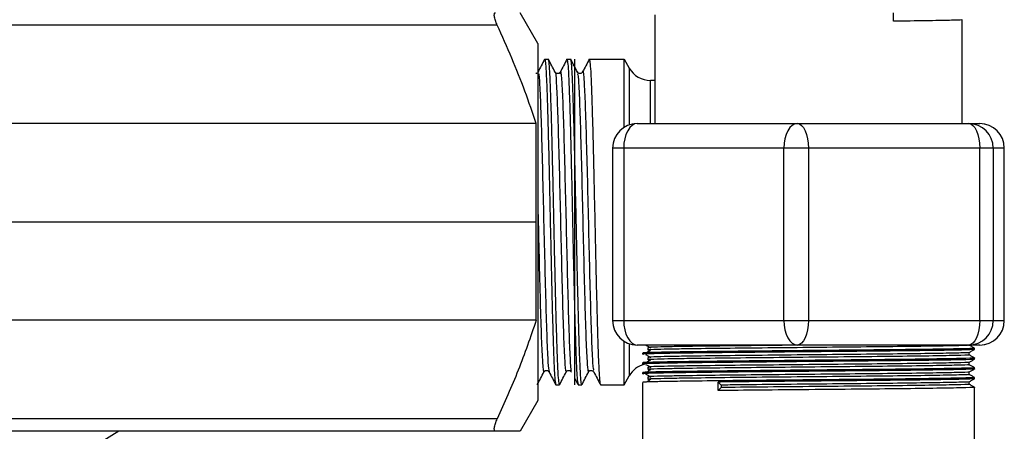
# Model space of a CAD drawing. Units: millimetres. Extents: x 7980 to 17463, y -1377 to 4127.
# Drawn here: x 10613 to 10694, y -204 to -171 of the extents above; entities that cross this region are included whole.
import ezdxf

# ---------------------------------------------------------------- set-up
doc = ezdxf.new("R2010")
doc.units = ezdxf.units.MM
doc.header["$LTSCALE"] = 10

msp = doc.modelspace()

# ---------------------------------------------------------------- linework, layer by layer
at = {"color": 7, "linetype": 'Continuous', "lineweight": 25}
for p, q in [((10655.578, -172.848), (10654.135, -170.348)), ((10665.078, -170.521), (10665.078, -179.348)), ((10684.486, -171.042), (10684.486, -170.347)), ((10652.263, -171.348), (10565.893, -171.348)), ((10690.078, -179.348), (10690.078, -170.918)), ((10655.578, -172.848), (10655.578, -201.848)), ((10656.11, -174.226), (10656.125, -174.128)), ((10656.125, -174.128), (10656.427, -174.128)), ((10657.928, -174.176), (10657.939, -174.128)), ((10657.939, -174.128), (10658.241, -174.128)), ((10659.741, -174.178), (10659.753, -174.128)), ((10659.753, -174.128), (10662.585, -174.128)), ((10662.585, -179.655), (10662.585, -174.128)), ((10662.585, -174.128), (10663.001, -174.848)), ((10655.551, -175.276), (10655.578, -175.297)), ((10657.394, -175.168), (10657.327, -175.24)), ((10658.849, -175.23), (10658.786, -175.163)), ((10663.001, -174.848), (10663.001, -179.456)), ((10665.078, -175.848), (10664.733, -175.848)), ((10664.733, -179.348), (10664.733, -175.848)), ((10655.434, -179.36), (10562.722, -179.36)), ((10655.434, -195.335), (10655.434, -179.36)), ((10663.651, -179.348), (10691.505, -179.348)), ((10661.651, -181.348), (10661.651, -195.348)), ((10693.505, -181.348), (10661.651, -181.348)), ((10662.553, -181.348), (10662.553, -195.348)), ((10675.581, -195.348), (10675.581, -181.348)), ((10677.578, -181.348), (10677.578, -195.348)), ((10691.505, -195.348), (10691.505, -181.348)), ((10692.603, -181.348), (10692.603, -195.348)), ((10693.501, -195.348), (10693.501, -181.348)), ((10693.505, -195.348), (10693.505, -181.348)), ((10655.434, -187.348), (10562.722, -187.348)), ((10655.434, -195.335), (10562.722, -195.335)), ((10661.651, -195.348), (10693.505, -195.348)), ((10662.585, -200.568), (10662.585, -197.04)), ((10663.001, -197.239), (10663.001, -199.848)), ((10691.505, -197.348), (10663.651, -197.348)), ((10690.648, -197.348), (10690.648, -197.348)), ((10691.078, -197.695), (10691.078, -197.596)), ((10664.078, -197.993), (10664.078, -198.092)), ((10691.078, -198.489), (10691.078, -198.39)), ((10664.078, -198.786), (10664.078, -198.886)), ((10691.078, -199.283), (10691.078, -199.183)), ((10656.065, -199.533), (10656.125, -199.469)), ((10657.878, -199.533), (10657.941, -199.465)), ((10658.235, -199.463), (10658.301, -199.533)), ((10658.578, -200.064), (10658.831, -200.549)), ((10660.05, -199.458), (10660.115, -199.527)), ((10662.585, -200.568), (10663.001, -199.848)), ((10664.078, -199.58), (10664.078, -199.679)), ((10691.078, -200.076), (10691.078, -199.977)), ((10655.53, -200.525), (10655.52, -200.568)), ((10657.032, -200.568), (10657.334, -200.568)), ((10657.349, -200.502), (10657.334, -200.568)), ((10658.846, -200.568), (10659.148, -200.568)), ((10659.161, -200.521), (10659.148, -200.568)), ((10660.66, -200.568), (10662.585, -200.568)), ((10664.078, -200.374), (10664.078, -280.013)), ((10670.241, -200.347), (10670.474, -200.595)), ((10670.241, -201.042), (10670.241, -200.347)), ((10670.474, -200.794), (10670.241, -201.042)), ((10670.474, -200.595), (10670.474, -200.794)), ((10691.078, -280.348), (10691.078, -200.771)), ((10655.578, -201.848), (10654.135, -204.348)), ((10652.263, -203.348), (10565.893, -203.348)), ((10652.132, -204.348), (10566.024, -204.348)), ((10621.506, -204.348), (10620.14, -205.185))]:
    msp.add_line(p, q, dxfattribs=at)
at = {"color": 7, "linetype": 'Continuous', "lineweight": 25, "flags": 128}
for points in [[(10663.651, -179.348), (10663.437, -179.386), (10663.231, -179.5), (10663.041, -179.685), (10662.875, -179.933), (10662.738, -180.236), (10662.637, -180.582), (10662.574, -180.957), (10662.553, -181.348)], [(10676.679, -179.348), (10676.465, -179.386), (10676.259, -179.5), (10676.069, -179.685), (10675.903, -179.933), (10675.766, -180.236), (10675.665, -180.582), (10675.602, -180.957), (10675.581, -181.348)], [(10676.679, -179.348), (10676.855, -179.386), (10677.023, -179.5), (10677.179, -179.685), (10677.315, -179.933), (10677.427, -180.236), (10677.51, -180.582), (10677.561, -180.957), (10677.578, -181.348)], [(10690.606, -179.348), (10690.782, -179.386), (10690.95, -179.5), (10691.105, -179.685), (10691.242, -179.933), (10691.353, -180.236), (10691.436, -180.582), (10691.488, -180.957), (10691.505, -181.348)], [(10662.553, -195.348), (10662.574, -195.738), (10662.637, -196.113), (10662.738, -196.459), (10662.875, -196.762), (10663.041, -197.01), (10663.231, -197.195), (10663.437, -197.309), (10663.651, -197.348)], [(10675.581, -195.348), (10675.602, -195.738), (10675.665, -196.113), (10675.766, -196.459), (10675.903, -196.762), (10676.069, -197.01), (10676.259, -197.195), (10676.465, -197.309), (10676.679, -197.348)], [(10677.578, -195.348), (10677.561, -195.738), (10677.51, -196.113), (10677.427, -196.459), (10677.315, -196.762), (10677.179, -197.01), (10677.023, -197.195), (10676.855, -197.309), (10676.679, -197.348)], [(10691.505, -195.348), (10691.488, -195.738), (10691.436, -196.113), (10691.353, -196.459), (10691.242, -196.762), (10691.105, -197.01), (10690.95, -197.195), (10690.782, -197.309), (10690.606, -197.348)]]:
    msp.add_lwpolyline(points, dxfattribs=at)
at = {"color": 7, "linetype": 'Continuous', "lineweight": 25}
for centre, radius, start, end in [((10664.733, -173.848), 2, 210, 270), ((10663.651, -181.348), 2, 90, 180), ((10690.605, -181.346), 1.998, 359.95237, 89.95229), ((10691.505, -181.348), 2, 0, 90), ((10691.503, -181.346), 1.998, 359.95237, 89.95229), ((10663.651, -195.348), 2, 180, 270), ((10690.605, -195.349), 1.998, 270.04771, 0.04763), ((10691.505, -195.348), 2, 270, 0), ((10691.503, -195.349), 1.998, 270.04771, 0.04763), ((10664.733, -200.848), 2, 104.84392, 150)]:
    msp.add_arc(centre, radius, start, end, dxfattribs=at)
for points, knots in [([(10652.263, -171.348), (10652.21, -171.223), (10652.131, -171.035), (10652.065, -170.801), (10652.035, -170.644), (10652.026, -170.514), (10652.04, -170.419), (10652.074, -170.359), (10652.112, -170.351), (10652.132, -170.348)], [0, 0, 0, 0, 0.24931, 0.376838, 0.499137, 0.623952, 0.749129, 0.871622, 1, 1, 1, 1]), ([(10655.434, -179.36), (10655.139, -178.478), (10654.54, -176.687), (10653.459, -174.022), (10652.665, -172.247), (10652.263, -171.348)], [0, 0, 0, 0, 0.323314, 0.657243, 1, 1, 1, 1]), ([(10690.013, -170.918), (10690.034, -170.919), (10690.201, -170.933), (10689.489, -170.959), (10687.854, -170.998), (10685.919, -171.024), (10684.707, -171.039), (10684.486, -171.042)], [0, 0, 0, 0, 0.0423383, 0.3384402, 0.6395518, 0.9341044, 1, 1, 1, 1]), ([(10656.117, -174.132), (10656.027, -174.306), (10655.846, -174.652), (10655.665, -174.999), (10655.575, -175.172)], [0, 0, 0, 0, 0.500013, 1, 1, 1, 1]), ([(10656.125, -174.128), (10656.143, -174.177), (10656.181, -174.275), (10656.238, -175.061), (10656.295, -176.283), (10656.351, -177.94), (10656.408, -179.955), (10656.465, -182.256), (10656.521, -184.752), (10656.578, -187.348), (10656.635, -189.943), (10656.691, -192.439), (10656.748, -194.74), (10656.805, -196.755), (10656.861, -198.413), (10656.918, -199.63), (10656.971, -200.375), (10657.004, -200.469), (10657.019, -200.511)], [0, 0, 0, 0, 0.063384, 0.126769, 0.190153, 0.253537, 0.316921, 0.380306, 0.44369, 0.507074, 0.570458, 0.633843, 0.697227, 0.760611, 0.823995, 0.88738, 0.950764, 1, 1, 1, 1]), ([(10656.974, -175.172), (10656.884, -174.999), (10656.703, -174.652), (10656.522, -174.306), (10656.432, -174.132)], [0, 0, 0, 0, 0.499987, 1, 1, 1, 1]), ([(10657.334, -200.568), (10657.316, -200.518), (10657.278, -200.42), (10657.221, -199.634), (10657.164, -198.412), (10657.108, -196.755), (10657.051, -194.74), (10656.994, -192.439), (10656.938, -189.943), (10656.881, -187.348), (10656.824, -184.752), (10656.768, -182.256), (10656.711, -179.955), (10656.654, -177.94), (10656.597, -176.282), (10656.541, -175.065), (10656.488, -174.315), (10656.454, -174.22), (10656.438, -174.177)], [0, 0, 0, 0, 0.063271, 0.126543, 0.189814, 0.253085, 0.316356, 0.379628, 0.442899, 0.50617, 0.569441, 0.632713, 0.695984, 0.759255, 0.822527, 0.885798, 0.949069, 1, 1, 1, 1]), ([(10657.934, -174.132), (10657.844, -174.305), (10657.663, -174.652), (10657.483, -174.998), (10657.392, -175.171)], [0, 0, 0, 0, 0.500014, 1, 1, 1, 1]), ([(10657.939, -174.128), (10657.957, -174.177), (10657.995, -174.275), (10658.052, -175.061), (10658.109, -176.283), (10658.165, -177.94), (10658.222, -179.955), (10658.279, -182.256), (10658.335, -184.752), (10658.392, -187.348), (10658.449, -189.943), (10658.505, -192.439), (10658.562, -194.74), (10658.619, -196.755), (10658.675, -198.413), (10658.732, -199.631), (10658.786, -200.384), (10658.82, -200.48), (10658.836, -200.523)], [0, 0, 0, 0, 0.063194, 0.126389, 0.189583, 0.252777, 0.315971, 0.379166, 0.44236, 0.505554, 0.568748, 0.631943, 0.695137, 0.758331, 0.821525, 0.88472, 0.947914, 1, 1, 1, 1]), ([(10658.792, -175.174), (10658.701, -175), (10658.521, -174.654), (10658.34, -174.307), (10658.249, -174.133)], [0, 0, 0, 0, 0.499986, 1, 1, 1, 1]), ([(10659.148, -200.568), (10659.13, -200.518), (10659.092, -200.42), (10659.035, -199.634), (10658.978, -198.412), (10658.922, -196.755), (10658.865, -194.74), (10658.808, -192.439), (10658.752, -189.943), (10658.695, -187.348), (10658.638, -184.752), (10658.582, -182.256), (10658.525, -179.955), (10658.468, -177.94), (10658.411, -176.282), (10658.355, -175.066), (10658.303, -174.328), (10658.27, -174.234), (10658.256, -174.193)], [0, 0, 0, 0, 0.06353, 0.127059, 0.190589, 0.254119, 0.317648, 0.381178, 0.444708, 0.508237, 0.571767, 0.635297, 0.698826, 0.762356, 0.825885, 0.889415, 0.952945, 1, 1, 1, 1]), ([(10659.748, -174.13), (10659.658, -174.303), (10659.477, -174.65), (10659.296, -174.996), (10659.206, -175.17)], [0, 0, 0, 0, 0.500019, 1, 1, 1, 1]), ([(10659.753, -174.128), (10659.771, -174.177), (10659.809, -174.275), (10659.866, -175.061), (10659.923, -176.283), (10659.979, -177.94), (10660.036, -179.955), (10660.093, -182.256), (10660.149, -184.752), (10660.206, -187.348), (10660.263, -189.943), (10660.319, -192.439), (10660.376, -194.74), (10660.433, -196.755), (10660.489, -198.413), (10660.546, -199.63), (10660.598, -200.371), (10660.632, -200.466), (10660.646, -200.507)], [0, 0, 0, 0, 0.063452, 0.126904, 0.190356, 0.253808, 0.31726, 0.380712, 0.444164, 0.507616, 0.571068, 0.63452, 0.697972, 0.761424, 0.824875, 0.888327, 0.951779, 1, 1, 1, 1]), ([(10655.517, -175.23), (10655.51, -175.239), (10655.482, -175.272), (10655.435, -175.278), (10655.399, -175.282)], [0, 0, 0, 0, 0.265335, 1, 1, 1, 1]), ([(10655.583, -175.302), (10655.604, -175.272), (10655.656, -175.196), (10655.739, -176.506), (10655.833, -178.964), (10655.926, -182.323), (10656.02, -186.209), (10656.114, -190.211), (10656.208, -193.916), (10656.301, -196.919), (10656.395, -198.991), (10656.456, -199.344), (10656.487, -199.518)], [0, 0, 0, 0, 0.068288, 0.172065, 0.275787, 0.37958, 0.483286, 0.587091, 0.690784, 0.794599, 0.898282, 1, 1, 1, 1]), ([(10656.971, -175.21), (10656.973, -175.2), (10657.007, -175.052), (10657.072, -175.952), (10657.165, -177.969), (10657.259, -181.075), (10657.353, -184.818), (10657.447, -188.83), (10657.541, -192.675), (10657.634, -195.996), (10657.728, -198.327), (10657.808, -199.552), (10657.856, -199.425), (10657.874, -199.38)], [0, 0, 0, 0, 0.007927, 0.111744, 0.215632, 0.319466, 0.423337, 0.52719, 0.631043, 0.734914, 0.838749, 0.942637, 1, 1, 1, 1]), ([(10657.157, -175.288), (10657.122, -175.281), (10657.041, -175.267), (10656.997, -175.204), (10656.972, -175.168)], [0, 0, 0, 0, 0.440532, 1, 1, 1, 1]), ([(10657.327, -175.24), (10657.321, -175.247), (10657.294, -175.279), (10657.246, -175.284), (10657.209, -175.288)], [0, 0, 0, 0, 0.216338, 1, 1, 1, 1]), ([(10657.396, -175.304), (10657.406, -175.248), (10657.447, -175.023), (10657.52, -175.922), (10657.614, -177.977), (10657.708, -181.072), (10657.801, -184.819), (10657.895, -188.83), (10657.989, -192.673), (10658.083, -196), (10658.177, -198.311), (10658.25, -199.499), (10658.292, -199.412), (10658.303, -199.389)], [0, 0, 0, 0, 0.033965, 0.137226, 0.240558, 0.343836, 0.447151, 0.550448, 0.653745, 0.75706, 0.860339, 0.96367, 1, 1, 1, 1]), ([(10658.788, -175.306), (10658.81, -175.36), (10658.863, -175.491), (10658.947, -177.156), (10659.041, -179.892), (10659.134, -183.464), (10659.228, -187.424), (10659.322, -191.379), (10659.416, -194.915), (10659.509, -197.67), (10659.603, -199.26), (10659.67, -199.793), (10659.707, -199.433), (10659.711, -199.384)], [0, 0, 0, 0, 0.070068, 0.171694, 0.273184, 0.374804, 0.476303, 0.577913, 0.679426, 0.781023, 0.882551, 0.984133, 1, 1, 1, 1]), ([(10659.209, -175.163), (10659.184, -175.198), (10659.133, -175.266), (10658.999, -175.301), (10658.891, -175.279), (10658.856, -175.239), (10658.849, -175.23)], [0, 0, 0, 0, 0.307378, 0.612327, 0.91741, 1, 1, 1, 1]), ([(10659.201, -175.227), (10659.203, -175.206), (10659.237, -174.899), (10659.302, -175.496), (10659.395, -177.103), (10659.489, -179.906), (10659.583, -183.46), (10659.677, -187.426), (10659.77, -191.375), (10659.864, -194.928), (10659.958, -197.619), (10660.041, -199.244), (10660.093, -199.344), (10660.114, -199.384)], [0, 0, 0, 0, 0.007649, 0.110267, 0.21303, 0.315654, 0.418409, 0.521043, 0.623789, 0.726437, 0.829169, 0.931833, 1, 1, 1, 1]), ([(10655.578, -186.49), (10655.607, -187.728), (10655.668, -190.292), (10655.759, -193.908), (10655.853, -196.953), (10655.947, -198.878), (10656.016, -199.711), (10656.055, -199.468), (10656.062, -199.423)], [0, 0, 0, 0, 0.180896, 0.374488, 0.568309, 0.761882, 0.955716, 1, 1, 1, 1]), ([(10655.434, -195.335), (10654.967, -196.693), (10654.032, -199.412), (10652.853, -202.035), (10652.263, -203.348)], [0, 0, 0, 0, 0.499345, 1, 1, 1, 1]), ([(10691.015, -197.595), (10691.037, -197.596), (10691.236, -197.61), (10690.501, -197.638), (10688.784, -197.673), (10686.001, -197.711), (10682.52, -197.748), (10678.61, -197.784), (10674.622, -197.823), (10670.876, -197.858), (10668.02, -197.892), (10666.041, -197.923), (10664.691, -197.952), (10663.97, -197.975), (10664.144, -197.99), (10664.174, -197.993)], [0, 0, 0, 0, 0.011418, 0.105182, 0.197171, 0.291268, 0.384222, 0.476826, 0.570996, 0.663115, 0.75665, 0.823019, 0.88802, 0.980797, 1, 1, 1, 1]), ([(10691.029, -197.695), (10691.045, -197.696), (10691.235, -197.71), (10690.497, -197.737), (10688.785, -197.772), (10686.001, -197.811), (10682.52, -197.847), (10678.61, -197.883), (10674.622, -197.922), (10670.876, -197.958), (10668.02, -197.992), (10666.041, -198.022), (10664.691, -198.051), (10663.97, -198.074), (10664.144, -198.089), (10664.174, -198.092)], [0, 0, 0, 0, 0.008674, 0.102698, 0.194942, 0.289301, 0.382513, 0.475373, 0.569805, 0.662179, 0.755974, 0.822528, 0.887709, 0.980743, 1, 1, 1, 1]), ([(10664.723, -197.768), (10664.659, -197.81), (10664.534, -197.89), (10664.387, -197.97), (10664.316, -198.008)], [0, 0, 0, 0, 0.517887, 1, 1, 1, 1]), ([(10664.38, -197.348), (10664.442, -197.381), (10664.579, -197.456), (10664.695, -197.531), (10664.759, -197.572)], [0, 0, 0, 0, 0.44843, 1, 1, 1, 1]), ([(10690.588, -197.347), (10690.609, -197.348), (10690.801, -197.362), (10690.09, -197.39), (10688.428, -197.425), (10685.733, -197.463), (10682.363, -197.5), (10678.577, -197.536), (10674.716, -197.575), (10671.089, -197.61), (10668.323, -197.644), (10666.409, -197.675), (10665.098, -197.704), (10664.397, -197.728), (10664.581, -197.743), (10664.619, -197.747)], [0, 0, 0, 0, 0.011151, 0.104464, 0.196011, 0.289656, 0.382163, 0.474321, 0.568039, 0.659715, 0.752801, 0.818851, 0.883539, 0.97587, 1, 1, 1, 1]), ([(10677.615, -197.348), (10676.645, -197.357), (10674.408, -197.38), (10671.09, -197.412), (10668.323, -197.446), (10666.409, -197.477), (10665.098, -197.505), (10664.397, -197.529), (10664.581, -197.545), (10664.619, -197.548)], [0, 0, 0, 0, 0.139727, 0.322295, 0.507669, 0.639205, 0.768028, 0.951899, 1, 1, 1, 1]), ([(10664.509, -197.548), (10664.509, -197.581), (10664.51, -197.648), (10664.509, -197.714), (10664.509, -197.747)], [0, 0, 0, 0, 0.502212, 1, 1, 1, 1]), ([(10690.646, -197.946), (10690.717, -197.904), (10690.86, -197.822), (10691.004, -197.739), (10691.076, -197.698)], [0, 0, 0, 0, 0.497779, 1, 1, 1, 1]), ([(10691.077, -197.595), (10691.006, -197.554), (10690.863, -197.471), (10690.721, -197.389), (10690.649, -197.348)], [0, 0, 0, 0, 0.500176, 1, 1, 1, 1]), ([(10691.015, -198.389), (10691.037, -198.39), (10691.236, -198.404), (10690.501, -198.431), (10688.784, -198.466), (10686.001, -198.505), (10682.52, -198.542), (10678.61, -198.578), (10674.622, -198.617), (10670.876, -198.652), (10668.02, -198.686), (10666.041, -198.717), (10664.691, -198.746), (10663.97, -198.769), (10664.144, -198.784), (10664.174, -198.786)], [0, 0, 0, 0, 0.011397, 0.105163, 0.197154, 0.291253, 0.384209, 0.476815, 0.570987, 0.663108, 0.756645, 0.823016, 0.888018, 0.980796, 1, 1, 1, 1]), ([(10691.029, -198.489), (10691.045, -198.49), (10691.235, -198.504), (10690.497, -198.531), (10688.785, -198.566), (10686.001, -198.604), (10682.52, -198.641), (10678.61, -198.677), (10674.622, -198.716), (10670.876, -198.751), (10668.02, -198.785), (10666.041, -198.816), (10664.691, -198.845), (10663.97, -198.868), (10664.144, -198.883), (10664.174, -198.886)], [0, 0, 0, 0, 0.008674, 0.102698, 0.194942, 0.289301, 0.382513, 0.475373, 0.569805, 0.662179, 0.755974, 0.822528, 0.887709, 0.980743, 1, 1, 1, 1]), ([(10664.723, -198.562), (10664.659, -198.604), (10664.535, -198.684), (10664.387, -198.764), (10664.316, -198.802)], [0, 0, 0, 0, 0.517927, 1, 1, 1, 1]), ([(10664.337, -198.117), (10664.414, -198.159), (10664.567, -198.242), (10664.695, -198.324), (10664.759, -198.365)], [0, 0, 0, 0, 0.501635, 1, 1, 1, 1]), ([(10690.634, -197.946), (10690.637, -197.946), (10690.797, -197.959), (10690.076, -197.985), (10688.432, -198.02), (10685.732, -198.059), (10682.363, -198.095), (10678.577, -198.131), (10674.716, -198.17), (10671.089, -198.206), (10668.323, -198.24), (10666.409, -198.27), (10665.098, -198.299), (10664.397, -198.323), (10664.581, -198.339), (10664.619, -198.342)], [0, 0, 0, 0, 0.001989, 0.09616, 0.188548, 0.283053, 0.376411, 0.469417, 0.563995, 0.656514, 0.750455, 0.817113, 0.882395, 0.975575, 1, 1, 1, 1]), ([(10690.589, -198.141), (10690.609, -198.142), (10690.801, -198.156), (10690.09, -198.183), (10688.428, -198.218), (10685.733, -198.257), (10682.363, -198.294), (10678.577, -198.33), (10674.716, -198.369), (10671.089, -198.404), (10668.323, -198.438), (10666.409, -198.469), (10665.098, -198.498), (10664.397, -198.521), (10664.581, -198.537), (10664.619, -198.541)], [0, 0, 0, 0, 0.011125, 0.104436, 0.195981, 0.289623, 0.382129, 0.474285, 0.568, 0.659674, 0.752757, 0.818806, 0.883493, 0.975821, 1, 1, 1, 1]), ([(10664.509, -198.342), (10664.509, -198.375), (10664.51, -198.441), (10664.509, -198.507), (10664.509, -198.54)], [0, 0, 0, 0, 0.5022732, 1, 1, 1, 1]), ([(10690.646, -198.739), (10690.717, -198.698), (10690.86, -198.616), (10691.004, -198.533), (10691.076, -198.491)], [0, 0, 0, 0, 0.4976336, 1, 1, 1, 1]), ([(10690.648, -198.142), (10690.648, -198.109), (10690.648, -198.043), (10690.648, -197.977), (10690.648, -197.944)], [0, 0, 0, 0, 0.500818, 1, 1, 1, 1]), ([(10691.077, -198.388), (10691.006, -198.347), (10690.862, -198.265), (10690.719, -198.182), (10690.648, -198.14)], [0, 0, 0, 0, 0.4982144, 1, 1, 1, 1]), ([(10691.015, -199.182), (10691.037, -199.184), (10691.236, -199.198), (10690.501, -199.225), (10688.784, -199.26), (10686.001, -199.299), (10682.52, -199.336), (10678.61, -199.372), (10674.622, -199.411), (10670.876, -199.446), (10668.02, -199.48), (10666.041, -199.511), (10664.691, -199.539), (10663.97, -199.562), (10664.144, -199.578), (10664.174, -199.58)], [0, 0, 0, 0, 0.011376, 0.105145, 0.197137, 0.291238, 0.384197, 0.476804, 0.570978, 0.6631, 0.75664, 0.823012, 0.888015, 0.980796, 1, 1, 1, 1]), ([(10691.029, -199.283), (10691.045, -199.284), (10691.235, -199.298), (10690.497, -199.324), (10688.785, -199.359), (10686.001, -199.398), (10682.52, -199.435), (10678.61, -199.471), (10674.622, -199.51), (10670.876, -199.545), (10668.02, -199.579), (10666.041, -199.61), (10664.691, -199.639), (10663.97, -199.662), (10664.144, -199.677), (10664.174, -199.679)], [0, 0, 0, 0, 0.008674, 0.102698, 0.194942, 0.289301, 0.382513, 0.475373, 0.569805, 0.662179, 0.755974, 0.822528, 0.887709, 0.980743, 1, 1, 1, 1]), ([(10664.723, -199.356), (10664.66, -199.397), (10664.537, -199.478), (10664.388, -199.557), (10664.316, -199.596)], [0, 0, 0, 0, 0.517962, 1, 1, 1, 1]), ([(10664.337, -198.911), (10664.414, -198.953), (10664.568, -199.036), (10664.696, -199.118), (10664.759, -199.159)], [0, 0, 0, 0, 0.50174, 1, 1, 1, 1]), ([(10690.634, -198.74), (10690.637, -198.74), (10690.797, -198.753), (10690.076, -198.779), (10688.432, -198.814), (10685.732, -198.852), (10682.363, -198.889), (10678.577, -198.925), (10674.716, -198.964), (10671.089, -198.999), (10668.323, -199.033), (10666.409, -199.064), (10665.098, -199.093), (10664.397, -199.117), (10664.581, -199.133), (10664.619, -199.136)], [0, 0, 0, 0, 0.001953, 0.096124, 0.18851, 0.283014, 0.376371, 0.469374, 0.563952, 0.656469, 0.750409, 0.817066, 0.882347, 0.975525, 1, 1, 1, 1]), ([(10690.589, -198.934), (10690.609, -198.936), (10690.801, -198.95), (10690.09, -198.977), (10688.428, -199.012), (10685.733, -199.051), (10682.363, -199.088), (10678.577, -199.124), (10674.716, -199.163), (10671.089, -199.198), (10668.323, -199.232), (10666.409, -199.263), (10665.098, -199.291), (10664.397, -199.315), (10664.581, -199.331), (10664.619, -199.334)], [0, 0, 0, 0, 0.011099, 0.1044083, 0.1959505, 0.2895908, 0.3820941, 0.474248, 0.5679609, 0.6596326, 0.752714, 0.8187613, 0.8834463, 0.9757728, 1, 1, 1, 1]), ([(10664.509, -199.136), (10664.509, -199.169), (10664.511, -199.235), (10664.509, -199.301), (10664.509, -199.334)], [0, 0, 0, 0, 0.502325, 1, 1, 1, 1]), ([(10690.646, -199.533), (10690.717, -199.492), (10690.86, -199.409), (10691.004, -199.327), (10691.076, -199.285)], [0, 0, 0, 0, 0.497489, 1, 1, 1, 1]), ([(10690.648, -198.935), (10690.648, -198.902), (10690.648, -198.837), (10690.648, -198.771), (10690.648, -198.738)], [0, 0, 0, 0, 0.500755, 1, 1, 1, 1]), ([(10691.077, -199.182), (10691.006, -199.141), (10690.862, -199.059), (10690.719, -198.976), (10690.648, -198.934)], [0, 0, 0, 0, 0.498127, 1, 1, 1, 1]), ([(10655.523, -200.572), (10655.614, -200.399), (10655.794, -200.052), (10655.975, -199.705), (10656.065, -199.532)], [0, 0, 0, 0, 0.500014, 1, 1, 1, 1]), ([(10656.125, -199.469), (10656.133, -199.459), (10656.167, -199.418), (10656.225, -199.412), (10656.27, -199.408)], [0, 0, 0, 0, 0.244598, 1, 1, 1, 1]), ([(10656.283, -199.408), (10656.326, -199.414), (10656.414, -199.429), (10656.463, -199.497), (10656.488, -199.532)], [0, 0, 0, 0, 0.484126, 1, 1, 1, 1]), ([(10656.483, -199.524), (10656.574, -199.697), (10656.754, -200.044), (10656.935, -200.391), (10657.025, -200.564)], [0, 0, 0, 0, 0.499986, 1, 1, 1, 1]), ([(10657.342, -200.56), (10657.433, -200.386), (10657.613, -200.04), (10657.794, -199.693), (10657.884, -199.52)], [0, 0, 0, 0, 0.500016, 1, 1, 1, 1]), ([(10657.951, -199.456), (10657.955, -199.451), (10657.985, -199.416), (10658.038, -199.411), (10658.083, -199.408)], [0, 0, 0, 0, 0.142992, 1, 1, 1, 1]), ([(10658.096, -199.408), (10658.141, -199.412), (10658.196, -199.417), (10658.228, -199.455), (10658.235, -199.463)], [0, 0, 0, 0, 0.803654, 1, 1, 1, 1]), ([(10659.154, -200.56), (10659.244, -200.387), (10659.425, -200.041), (10659.606, -199.694), (10659.696, -199.521)], [0, 0, 0, 0, 0.500017, 1, 1, 1, 1]), ([(10659.693, -199.527), (10659.718, -199.493), (10659.769, -199.425), (10659.902, -199.39), (10660.01, -199.411), (10660.043, -199.45), (10660.05, -199.458)], [0, 0, 0, 0, 0.31024, 0.617924, 0.925643, 1, 1, 1, 1]), ([(10660.11, -199.519), (10660.201, -199.692), (10660.382, -200.039), (10660.562, -200.385), (10660.653, -200.558)], [0, 0, 0, 0, 0.499984, 1, 1, 1, 1]), ([(10691.015, -199.976), (10691.037, -199.978), (10691.236, -199.992), (10690.501, -200.019), (10688.784, -200.054), (10686.001, -200.093), (10682.52, -200.129), (10678.61, -200.165), (10674.622, -200.204), (10670.876, -200.24), (10668.02, -200.274), (10666.041, -200.304), (10664.691, -200.333), (10663.97, -200.356), (10664.144, -200.371), (10664.174, -200.374)], [0, 0, 0, 0, 0.0113555, 0.1051259, 0.1971203, 0.2912233, 0.3841836, 0.4767928, 0.5709687, 0.6630934, 0.7566346, 0.8230082, 0.8880128, 0.9807955, 1, 1, 1, 1]), ([(10664.723, -200.15), (10664.66, -200.191), (10664.538, -200.272), (10664.388, -200.351), (10664.316, -200.39)], [0, 0, 0, 0, 0.517995, 1, 1, 1, 1]), ([(10664.337, -199.705), (10664.415, -199.746), (10664.569, -199.829), (10664.696, -199.912), (10664.759, -199.953)], [0, 0, 0, 0, 0.501845, 1, 1, 1, 1]), ([(10690.589, -199.728), (10690.609, -199.73), (10690.801, -199.744), (10690.089, -199.771), (10688.428, -199.806), (10685.733, -199.845), (10682.363, -199.881), (10678.577, -199.917), (10674.716, -199.956), (10671.089, -199.992), (10668.323, -200.025), (10666.409, -200.056), (10665.098, -200.085), (10664.397, -200.109), (10664.581, -200.125), (10664.619, -200.128)], [0, 0, 0, 0, 0.011073, 0.10438, 0.19592, 0.289558, 0.382059, 0.474211, 0.567922, 0.659591, 0.752671, 0.818716, 0.8834, 0.975724, 1, 1, 1, 1]), ([(10690.634, -199.533), (10690.637, -199.534), (10690.797, -199.547), (10690.076, -199.572), (10688.432, -199.607), (10685.732, -199.646), (10682.363, -199.683), (10678.577, -199.719), (10674.716, -199.758), (10671.089, -199.793), (10668.323, -199.827), (10666.409, -199.858), (10665.098, -199.887), (10664.397, -199.91), (10664.581, -199.926), (10664.619, -199.93)], [0, 0, 0, 0, 0.001918, 0.096087, 0.188472, 0.282975, 0.37633, 0.469332, 0.563908, 0.656424, 0.750363, 0.817018, 0.882299, 0.975476, 1, 1, 1, 1]), ([(10664.509, -199.929), (10664.509, -199.963), (10664.511, -200.029), (10664.509, -200.095), (10664.509, -200.128)], [0, 0, 0, 0, 0.502368, 1, 1, 1, 1]), ([(10691.029, -200.076), (10691.045, -200.078), (10691.235, -200.091), (10690.497, -200.118), (10688.786, -200.153), (10686.001, -200.192), (10682.521, -200.229), (10678.609, -200.265), (10674.626, -200.304), (10671.842, -200.33), (10670.488, -200.344), (10670.241, -200.347)], [0, 0, 0, 0, 0.0127023, 0.1503978, 0.2854856, 0.4236695, 0.5601756, 0.696166, 0.8344571, 0.9697361, 1, 1, 1, 1]), ([(10690.646, -200.327), (10690.717, -200.286), (10690.86, -200.203), (10691.003, -200.12), (10691.076, -200.079)], [0, 0, 0, 0, 0.497347, 1, 1, 1, 1]), ([(10690.648, -199.729), (10690.648, -199.696), (10690.648, -199.631), (10690.648, -199.565), (10690.648, -199.532)], [0, 0, 0, 0, 0.5007015, 1, 1, 1, 1]), ([(10691.077, -199.976), (10691.006, -199.935), (10690.862, -199.852), (10690.719, -199.769), (10690.648, -199.728)], [0, 0, 0, 0, 0.498045, 1, 1, 1, 1]), ([(10691.015, -200.77), (10691.037, -200.771), (10691.236, -200.785), (10690.501, -200.813), (10688.785, -200.848), (10686.001, -200.886), (10682.521, -200.923), (10678.609, -200.959), (10674.626, -200.998), (10671.842, -201.024), (10670.488, -201.039), (10670.241, -201.042)], [0, 0, 0, 0, 0.016579, 0.153734, 0.288291, 0.425932, 0.561903, 0.697359, 0.835107, 0.969855, 1, 1, 1, 1]), ([(10690.634, -200.327), (10690.637, -200.327), (10690.797, -200.34), (10690.076, -200.366), (10688.432, -200.401), (10685.732, -200.44), (10682.364, -200.477), (10678.576, -200.513), (10674.72, -200.552), (10672.025, -200.578), (10670.714, -200.592), (10670.474, -200.595)], [0, 0, 0, 0, 0.00278, 0.1418594, 0.2783047, 0.4178774, 0.5557554, 0.6931125, 0.8327934, 0.9694319, 1, 1, 1, 1]), ([(10690.589, -200.522), (10690.609, -200.523), (10690.801, -200.537), (10690.089, -200.565), (10688.428, -200.6), (10685.733, -200.638), (10682.363, -200.675), (10678.576, -200.711), (10674.72, -200.75), (10672.025, -200.776), (10670.714, -200.791), (10670.474, -200.794)], [0, 0, 0, 0, 0.016244, 0.153446, 0.288049, 0.425737, 0.561753, 0.697256, 0.835051, 0.969845, 1, 1, 1, 1]), ([(10690.648, -200.523), (10690.648, -200.49), (10690.648, -200.424), (10690.648, -200.358), (10690.648, -200.326)], [0, 0, 0, 0, 0.500657, 1, 1, 1, 1]), ([(10691.077, -200.77), (10691.006, -200.729), (10690.862, -200.646), (10690.719, -200.563), (10690.648, -200.522)], [0, 0, 0, 0, 0.497967, 1, 1, 1, 1]), ([(10652.132, -204.348), (10652.113, -204.344), (10652.074, -204.336), (10652.04, -204.276), (10652.026, -204.181), (10652.035, -204.052), (10652.065, -203.895), (10652.13, -203.661), (10652.21, -203.472), (10652.263, -203.348)], [0, 0, 0, 0, 0.128053, 0.250276, 0.375299, 0.500003, 0.622514, 0.750324, 1, 1, 1, 1]), ([(10654.135, -204.348), (10654.025, -204.348), (10653.806, -204.348), (10652.689, -204.348), (10652.132, -204.348)], [0, 0, 0, 0, 0.5018147, 1, 1, 1, 1])]:
    msp.add_open_spline(points, degree=3, knots=knots, dxfattribs=at)
msp.add_open_spline([(10658.578, -200.568), (10658.578, -200.518), (10658.578, -200.42), (10658.578, -199.634), (10658.578, -198.412), (10658.578, -196.755), (10658.578, -194.74), (10658.578, -192.439), (10658.578, -189.943), (10658.578, -187.348), (10658.578, -184.752), (10658.578, -182.256), (10658.578, -179.955), (10658.578, -177.94), (10658.578, -176.283), (10658.578, -175.061), (10658.578, -174.275), (10658.578, -174.177), (10658.578, -174.128)], degree=3, dxfattribs=at)

doc.saveas('drawing.dxf')
